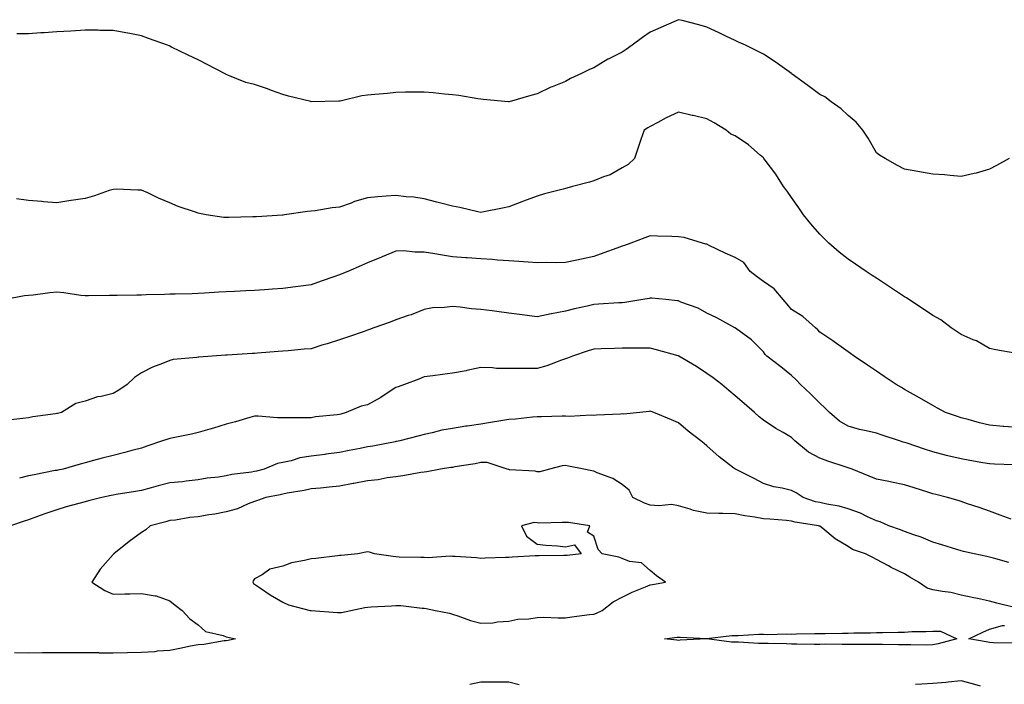
# Model space of a CAD drawing. Units: inches. Extents: x 971123 to 973763, y 7329578 to 7332218.
# Drawn here: x 971375 to 971723, y 7330746 to 7330981 of the extents above; entities that cross this region are included whole.
import ezdxf

# ---------------------------------------------------------------- set-up
doc = ezdxf.new("R2010")
doc.units = ezdxf.units.IN
doc.header["$MEASUREMENT"] = 0
doc.layers.add('Contour_97117329', color=7, linetype='Continuous', true_color=0x652900)

msp = doc.modelspace()

# ---------------------------------------------------------------- linework, layer by layer
at = {"layer": 'Contour_97117329'}
for points in [[(971725.01, 7330931.92, 3279), (971720.6, 7330929.38, 3279), (971718.05, 7330928.07, 3279), (971713.3, 7330926.67, 3279), (971712.7, 7330926.57, 3279), (971708.05, 7330925.46, 3279), (971704.17, 7330925.8, 3279), (971702.16, 7330926.04, 3279), (971698.05, 7330926.36, 3279), (971693.29, 7330927.16, 3279), (971692.71, 7330927.26, 3279), (971688.05, 7330928.04, 3279), (971685.54, 7330929.41, 3279), (971681.11, 7330931.92, 3279), (971679.19, 7330933.06, 3279), (971678.05, 7330933.84, 3279), (971675.13, 7330939.01, 3279), (971673.26, 7330941.92, 3279), (971670.87, 7330944.75, 3279), (971668.05, 7330947.13, 3279), (971665.62, 7330949.49, 3279), (971662.06, 7330951.92, 3279), (971659.76, 7330953.63, 3279), (971658.05, 7330954.49, 3279), (971653.84, 7330957.71, 3279), (971648.22, 7330961.75, 3279), (971648.05, 7330961.88, 3279), (971647.98, 7330961.92, 3279), (971642.19, 7330966.07, 3279), (971638.05, 7330968.77, 3279), (971635.99, 7330969.85, 3279), (971631.69, 7330971.92, 3279), (971629.22, 7330973.09, 3279), (971628.05, 7330973.64, 3279), (971624.77, 7330975.21, 3279), (971622.45, 7330976.32, 3279), (971618.05, 7330978.38, 3279), (971615.25, 7330979.12, 3279), (971609.31, 7330980.66, 3279), (971608.05, 7330980.99, 3279), (971606.38, 7330980.25, 3279), (971601.73, 7330978.24, 3279), (971598.05, 7330976.55, 3279), (971595.28, 7330974.7, 3279), (971591.63, 7330971.92, 3279), (971589.5, 7330970.47, 3279), (971588.05, 7330969.53, 3279), (971583.18, 7330967.05, 3279), (971583, 7330966.96, 3279), (971578.05, 7330964, 3279), (971576.59, 7330963.38, 3279), (971573.73, 7330961.92, 3279), (971569.8, 7330960.17, 3279), (971568.05, 7330959.16, 3279), (971563.35, 7330957.22, 3279), (971562.91, 7330957.06, 3279), (971558.05, 7330954.77, 3279), (971555.76, 7330954.21, 3279), (971548.13, 7330951.92, 3279), (971548.05, 7330951.9, 3279), (971548.03, 7330951.9, 3279), (971547.83, 7330951.92, 3279), (971538.91, 7330952.78, 3279), (971538.05, 7330952.81, 3279), (971537.03, 7330952.94, 3279), (971530.32, 7330954.19, 3279), (971528.05, 7330954.45, 3279), (971525.29, 7330954.68, 3279), (971521.26, 7330955.13, 3279), (971518.05, 7330955.38, 3279), (971514.66, 7330955.31, 3279), (971511.41, 7330955.28, 3279), (971508.05, 7330955.21, 3279), (971505.04, 7330954.92, 3279), (971500.65, 7330954.52, 3279), (971498.05, 7330954.28, 3279), (971495.98, 7330953.99, 3279), (971488.32, 7330952.19, 3279), (971488.05, 7330952.15, 3279), (971487.82, 7330952.16, 3279), (971478.1, 7330951.97, 3279), (971478.05, 7330951.97, 3279), (971477.98, 7330951.99, 3279), (971470.06, 7330953.94, 3279), (971468.05, 7330954.49, 3279), (971464.01, 7330955.97, 3279), (971462.63, 7330956.5, 3279), (971458.05, 7330958.06, 3279), (971454.93, 7330958.81, 3279), (971448.57, 7330961.4, 3279), (971448.05, 7330961.57, 3279), (971447.82, 7330961.69, 3279), (971447.37, 7330961.92, 3279), (971441.23, 7330965.11, 3279), (971438.05, 7330966.76, 3279), (971434.59, 7330968.47, 3279), (971428.66, 7330971.32, 3279), (971428.05, 7330971.61, 3279), (971427.83, 7330971.7, 3279), (971427.2, 7330971.92, 3279), (971420.51, 7330974.38, 3279), (971418.05, 7330975.28, 3279), (971413.92, 7330976.05, 3279), (971412.45, 7330976.32, 3279), (971408.05, 7330977.13, 3279), (971403.34, 7330977.21, 3279), (971402.75, 7330977.22, 3279), (971398.05, 7330977.29, 3279), (971393.09, 7330976.96, 3279), (971393.01, 7330976.96, 3279), (971388.05, 7330976.63, 3279), (971383.61, 7330976.36, 3279), (971382.41, 7330976.28, 3279), (971378.05, 7330976.01, 3279), (971373.93, 7330976.04, 3279)], [(971727.04, 7330862.93, 3280), (971720.31, 7330864.18, 3280), (971718.05, 7330864.61, 3280), (971713.42, 7330867.3, 3280), (971712.26, 7330867.71, 3280), (971708.05, 7330869.55, 3280), (971706.61, 7330870.48, 3280), (971704.51, 7330871.92, 3280), (971700.87, 7330874.74, 3280), (971698.05, 7330876.33, 3280), (971694.69, 7330878.57, 3280), (971689.51, 7330881.92, 3280), (971688.66, 7330882.52, 3280), (971688.05, 7330882.85, 3280), (971685.22, 7330884.76, 3280), (971682.63, 7330886.5, 3280), (971678.05, 7330889.52, 3280), (971676.61, 7330890.48, 3280), (971674.44, 7330891.92, 3280), (971670.63, 7330894.5, 3280), (971668.05, 7330896.29, 3280), (971664.85, 7330898.72, 3280), (971661.28, 7330901.92, 3280), (971659.62, 7330903.5, 3280), (971658.05, 7330905.09, 3280), (971654.86, 7330908.73, 3280), (971652.26, 7330911.92, 3280), (971650.58, 7330914.44, 3280), (971648.05, 7330918.02, 3280), (971646.43, 7330920.3, 3280), (971645.2, 7330921.92, 3280), (971642.45, 7330926.32, 3280), (971638.73, 7330931.24, 3280), (971638.24, 7330931.92, 3280), (971638.05, 7330932.1, 3280), (971636.9, 7330933.07, 3280), (971632.77, 7330936.64, 3280), (971628.05, 7330939.9, 3280), (971626.6, 7330940.48, 3280), (971624.86, 7330941.92, 3280), (971620.65, 7330944.51, 3280), (971618.05, 7330945.91, 3280), (971613.18, 7330947.05, 3280), (971612.85, 7330947.12, 3280), (971608.05, 7330948.21, 3280), (971603.71, 7330946.26, 3280), (971600.76, 7330944.63, 3280), (971598.05, 7330943.22, 3280), (971597.24, 7330942.73, 3280), (971595.84, 7330941.92, 3280), (971594.69, 7330938.56, 3280), (971593.85, 7330936.12, 3280), (971592.41, 7330931.92, 3280), (971590.21, 7330929.76, 3280), (971588.05, 7330928.51, 3280), (971583.88, 7330926.09, 3280), (971581.46, 7330925.33, 3280), (971578.05, 7330923.93, 3280), (971576.51, 7330923.46, 3280), (971570.55, 7330921.92, 3280), (971568.55, 7330921.42, 3280), (971568.05, 7330921.3, 3280), (971567.18, 7330921.05, 3280), (971560.63, 7330919.35, 3280), (971558.05, 7330918.59, 3280), (971553.24, 7330916.74, 3280), (971552.64, 7330916.51, 3280), (971548.05, 7330914.76, 3280), (971545.71, 7330914.26, 3280), (971539.13, 7330913, 3280), (971538.05, 7330912.78, 3280), (971536.99, 7330912.99, 3280), (971530.65, 7330914.51, 3280), (971528.05, 7330914.96, 3280), (971523.91, 7330916.06, 3280), (971522.58, 7330916.45, 3280), (971518.05, 7330917.56, 3280), (971514.34, 7330918.21, 3280), (971511.65, 7330918.31, 3280), (971508.05, 7330918.81, 3280), (971504.6, 7330918.48, 3280), (971501.66, 7330918.3, 3280), (971498.05, 7330917.92, 3280), (971493.37, 7330916.59, 3280), (971492.23, 7330916.1, 3280), (971488.05, 7330914.61, 3280), (971485.53, 7330914.44, 3280), (971479.51, 7330913.38, 3280), (971478.05, 7330913.25, 3280), (971476.82, 7330913.16, 3280), (971468.68, 7330911.92, 3280), (971468.13, 7330911.84, 3280), (971468.05, 7330911.83, 3280), (971467.95, 7330911.83, 3280), (971458.7, 7330911.27, 3280), (971458.05, 7330911.26, 3280), (971457.38, 7330911.24, 3280), (971448.98, 7330910.99, 3280), (971448.05, 7330910.97, 3280), (971447.16, 7330911.03, 3280), (971440.91, 7330911.92, 3280), (971438.5, 7330912.37, 3280), (971438.05, 7330912.47, 3280), (971437.15, 7330912.82, 3280), (971430.99, 7330914.86, 3280), (971428.05, 7330916.23, 3280), (971424.01, 7330917.87, 3280), (971420.31, 7330919.66, 3280), (971418.05, 7330920.69, 3280), (971416.79, 7330920.66, 3280), (971409.02, 7330920.95, 3280), (971408.05, 7330920.92, 3280), (971406.61, 7330920.49, 3280), (971401.37, 7330918.6, 3280), (971398.05, 7330917.76, 3280), (971393.12, 7330916.99, 3280), (971393, 7330916.97, 3280), (971388.05, 7330916.21, 3280), (971383.41, 7330916.55, 3280), (971382.78, 7330916.65, 3280), (971378.05, 7330916.97, 3280), (971373.75, 7330917.62, 3280)], [(971728.05, 7330836.62, 3281), (971723.19, 7330837.06, 3281), (971722.89, 7330837.07, 3281), (971718.05, 7330837.49, 3281), (971714.5, 7330838.37, 3281), (971710.51, 7330839.46, 3281), (971708.05, 7330840.09, 3281), (971706.72, 7330840.59, 3281), (971702.49, 7330841.92, 3281), (971699.65, 7330843.53, 3281), (971698.05, 7330844.43, 3281), (971693.27, 7330847.14, 3281), (971692.25, 7330847.72, 3281), (971688.05, 7330850.1, 3281), (971686.95, 7330850.82, 3281), (971685.02, 7330851.92, 3281), (971680.81, 7330854.68, 3281), (971678.05, 7330856.55, 3281), (971674.87, 7330858.74, 3281), (971670.22, 7330861.92, 3281), (971668.93, 7330862.8, 3281), (971668.05, 7330863.41, 3281), (971663.15, 7330867.01, 3281), (971662.6, 7330867.37, 3281), (971658.05, 7330870.42, 3281), (971657.35, 7330871.22, 3281), (971656.52, 7330871.92, 3281), (971652.06, 7330875.93, 3281), (971648.05, 7330878.48, 3281), (971646.47, 7330880.33, 3281), (971645.08, 7330881.92, 3281), (971641.91, 7330885.78, 3281), (971638.05, 7330888.28, 3281), (971635.96, 7330889.84, 3281), (971633.41, 7330891.92, 3281), (971631.14, 7330895.01, 3281), (971628.05, 7330896.8, 3281), (971624.51, 7330898.37, 3281), (971618.85, 7330901.12, 3281), (971618.05, 7330901.5, 3281), (971617.72, 7330901.59, 3281), (971616.51, 7330901.92, 3281), (971610.01, 7330903.88, 3281), (971608.05, 7330904.19, 3281), (971605.73, 7330904.24, 3281), (971600.56, 7330904.42, 3281), (971598.05, 7330904.48, 3281), (971596.18, 7330903.79, 3281), (971591.14, 7330901.92, 3281), (971588.88, 7330901.09, 3281), (971588.05, 7330900.78, 3281), (971586.27, 7330900.14, 3281), (971581.56, 7330898.42, 3281), (971578.05, 7330897.2, 3281), (971573.75, 7330896.22, 3281), (971572.06, 7330895.94, 3281), (971568.05, 7330895.11, 3281), (971565.04, 7330894.93, 3281), (971561.17, 7330895.05, 3281), (971558.05, 7330894.89, 3281), (971554.85, 7330895.12, 3281), (971551.59, 7330895.46, 3281), (971548.05, 7330895.68, 3281), (971544.04, 7330895.93, 3281), (971542.23, 7330896.1, 3281), (971538.05, 7330896.35, 3281), (971533.27, 7330896.7, 3281), (971532.84, 7330896.71, 3281), (971528.05, 7330897.09, 3281), (971523.86, 7330897.73, 3281), (971521.84, 7330898.13, 3281), (971518.05, 7330898.77, 3281), (971514.8, 7330898.67, 3281), (971510.81, 7330899.16, 3281), (971508.05, 7330899.04, 3281), (971503.21, 7330897.07, 3281), (971502.98, 7330896.98, 3281), (971498.05, 7330894.92, 3281), (971495.93, 7330894.04, 3281), (971491.08, 7330891.92, 3281), (971488.96, 7330891.01, 3281), (971488.05, 7330890.67, 3281), (971486.13, 7330890, 3281), (971481.56, 7330888.41, 3281), (971478.05, 7330887.19, 3281), (971473.43, 7330886.54, 3281), (971472.56, 7330886.44, 3281), (971468.05, 7330885.82, 3281), (971464.39, 7330885.58, 3281), (971461.53, 7330885.4, 3281), (971458.05, 7330885.18, 3281), (971454.92, 7330885.04, 3281), (971450.91, 7330884.78, 3281), (971448.05, 7330884.64, 3281), (971445.45, 7330884.52, 3281), (971440.31, 7330884.17, 3281), (971438.05, 7330884.06, 3281), (971435.96, 7330884.01, 3281), (971429.96, 7330883.83, 3281), (971428.05, 7330883.79, 3281), (971426.2, 7330883.76, 3281), (971419.7, 7330883.57, 3281), (971418.05, 7330883.55, 3281), (971416.44, 7330883.53, 3281), (971409.47, 7330883.33, 3281), (971408.05, 7330883.32, 3281), (971406.61, 7330883.35, 3281), (971399.34, 7330883.21, 3281), (971398.05, 7330883.25, 3281), (971396.59, 7330883.39, 3281), (971390.5, 7330884.37, 3281), (971388.05, 7330884.57, 3281), (971385.6, 7330884.37, 3281), (971379.68, 7330883.55, 3281), (971378.05, 7330883.4, 3281), (971376.69, 7330883.28, 3281), (971369.85, 7330881.92, 3281)], [(971726.53, 7330823.44, 3282), (971719.84, 7330823.71, 3282), (971718.05, 7330823.82, 3282), (971715.76, 7330824.21, 3282), (971711.16, 7330825.03, 3282), (971708.05, 7330825.54, 3282), (971703.32, 7330826.65, 3282), (971702.86, 7330826.73, 3282), (971698.05, 7330828.01, 3282), (971695.07, 7330828.95, 3282), (971688.92, 7330831.06, 3282), (971688.05, 7330831.33, 3282), (971687.58, 7330831.46, 3282), (971686.27, 7330831.92, 3282), (971680.12, 7330833.99, 3282), (971678.05, 7330834.68, 3282), (971674.43, 7330835.54, 3282), (971672.07, 7330835.95, 3282), (971668.05, 7330837.08, 3282), (971665.04, 7330838.91, 3282), (971661.44, 7330841.92, 3282), (971659.79, 7330843.66, 3282), (971658.05, 7330845.24, 3282), (971654.72, 7330848.59, 3282), (971651.22, 7330851.92, 3282), (971649.63, 7330853.5, 3282), (971648.05, 7330855.05, 3282), (971644.23, 7330858.1, 3282), (971639.28, 7330861.92, 3282), (971638.66, 7330862.52, 3282), (971638.05, 7330863.43, 3282), (971633.86, 7330867.73, 3282), (971628.18, 7330871.79, 3282), (971628.03, 7330871.9, 3282), (971627.97, 7330871.92, 3282), (971621.58, 7330875.45, 3282), (971618.05, 7330877.1, 3282), (971615.02, 7330878.89, 3282), (971608.91, 7330881.06, 3282), (971608.05, 7330881.44, 3282), (971607.67, 7330881.54, 3282), (971603.6, 7330881.92, 3282), (971598.58, 7330882.45, 3282), (971598.05, 7330882.49, 3282), (971597.61, 7330882.36, 3282), (971595.37, 7330881.92, 3282), (971589.07, 7330880.9, 3282), (971588.05, 7330880.82, 3282), (971586.87, 7330880.74, 3282), (971579.69, 7330880.27, 3282), (971578.05, 7330880.17, 3282), (971575.76, 7330879.62, 3282), (971571.28, 7330878.69, 3282), (971568.05, 7330877.87, 3282), (971563.07, 7330876.94, 3282), (971563.03, 7330876.93, 3282), (971558.05, 7330875.86, 3282), (971553.54, 7330876.44, 3282), (971552.68, 7330876.54, 3282), (971548.05, 7330877.13, 3282), (971543.8, 7330877.68, 3282), (971542.07, 7330877.9, 3282), (971538.05, 7330878.41, 3282), (971534.84, 7330878.7, 3282), (971530.73, 7330879.24, 3282), (971528.05, 7330879.51, 3282), (971525.25, 7330879.12, 3282), (971520.97, 7330879, 3282), (971518.05, 7330878.48, 3282), (971513.39, 7330876.58, 3282), (971512.41, 7330876.28, 3282), (971508.05, 7330874.73, 3282), (971506.02, 7330873.95, 3282), (971500.28, 7330871.92, 3282), (971498.67, 7330871.3, 3282), (971498.05, 7330871.1, 3282), (971496.81, 7330870.68, 3282), (971491.26, 7330868.71, 3282), (971488.05, 7330867.68, 3282), (971483.68, 7330866.28, 3282), (971481.88, 7330865.75, 3282), (971478.05, 7330864.56, 3282), (971475.63, 7330864.34, 3282), (971469.96, 7330863.83, 3282), (971468.05, 7330863.66, 3282), (971466.43, 7330863.54, 3282), (971459.09, 7330862.96, 3282), (971458.05, 7330862.88, 3282), (971457.15, 7330862.82, 3282), (971448.39, 7330862.26, 3282), (971448.05, 7330862.24, 3282), (971447.75, 7330862.22, 3282), (971443.01, 7330861.92, 3282), (971438.37, 7330861.6, 3282), (971438.05, 7330861.55, 3282), (971437.59, 7330861.46, 3282), (971429.23, 7330860.74, 3282), (971428.05, 7330860.42, 3282), (971425.44, 7330859.31, 3282), (971421.91, 7330858.06, 3282), (971418.05, 7330855.96, 3282), (971415.58, 7330854.39, 3282), (971412.99, 7330851.92, 3282), (971410.06, 7330849.91, 3282), (971408.05, 7330848.72, 3282), (971403.8, 7330847.68, 3282), (971402.46, 7330847.5, 3282), (971398.05, 7330846.01, 3282), (971394.78, 7330845.19, 3282), (971389.75, 7330841.92, 3282), (971388.32, 7330841.65, 3282), (971388.05, 7330841.58, 3282), (971387.63, 7330841.5, 3282), (971379.54, 7330840.43, 3282), (971378.05, 7330840.09, 3282), (971376.02, 7330839.89, 3282), (971370.71, 7330839.26, 3282)], [(971725.72, 7330804.25, 3283), (971721.8, 7330805.67, 3283), (971718.05, 7330807.08, 3283), (971714.47, 7330808.34, 3283), (971710.28, 7330809.69, 3283), (971708.05, 7330810.45, 3283), (971706.97, 7330810.84, 3283), (971703.2, 7330811.92, 3283), (971699.03, 7330812.9, 3283), (971698.05, 7330813.13, 3283), (971696.24, 7330813.73, 3283), (971691.42, 7330815.29, 3283), (971688.05, 7330816.43, 3283), (971683.45, 7330817.32, 3283), (971682.42, 7330817.55, 3283), (971678.05, 7330818.42, 3283), (971675.54, 7330819.41, 3283), (971669.49, 7330821.92, 3283), (971668.43, 7330822.3, 3283), (971668.05, 7330822.39, 3283), (971667.33, 7330822.65, 3283), (971660.9, 7330824.77, 3283), (971658.05, 7330825.86, 3283), (971654.08, 7330827.95, 3283), (971649.24, 7330831.92, 3283), (971648.66, 7330832.53, 3283), (971648.05, 7330833.14, 3283), (971645.1, 7330834.87, 3283), (971642.48, 7330836.35, 3283), (971638.05, 7330839.28, 3283), (971636.61, 7330840.49, 3283), (971634.94, 7330841.92, 3283), (971631.24, 7330845.11, 3283), (971628.05, 7330847.87, 3283), (971625.88, 7330849.75, 3283), (971623.36, 7330851.92, 3283), (971620.32, 7330854.19, 3283), (971618.05, 7330855.83, 3283), (971614.42, 7330858.28, 3283), (971608.18, 7330861.92, 3283), (971608.05, 7330861.98, 3283), (971607.96, 7330862.01, 3283), (971600.25, 7330864.12, 3283), (971598.05, 7330864.76, 3283), (971595.25, 7330864.72, 3283), (971590.88, 7330864.75, 3283), (971588.05, 7330864.72, 3283), (971585.36, 7330864.61, 3283), (971580.68, 7330864.55, 3283), (971578.05, 7330864.44, 3283), (971576.12, 7330863.85, 3283), (971570.47, 7330861.92, 3283), (971568.81, 7330861.16, 3283), (971568.05, 7330860.95, 3283), (971566.59, 7330860.47, 3283), (971561.44, 7330858.54, 3283), (971558.05, 7330857.54, 3283), (971553.62, 7330857.49, 3283), (971552.41, 7330857.56, 3283), (971548.05, 7330857.51, 3283), (971543.69, 7330857.56, 3283), (971542.19, 7330857.78, 3283), (971538.05, 7330857.84, 3283), (971533.17, 7330856.81, 3283), (971532.9, 7330856.77, 3283), (971528.05, 7330855.86, 3283), (971524.57, 7330855.4, 3283), (971521.08, 7330854.94, 3283), (971518.05, 7330854.55, 3283), (971516.17, 7330853.8, 3283), (971511.06, 7330851.92, 3283), (971508.86, 7330851.11, 3283), (971508.05, 7330850.84, 3283), (971504.99, 7330848.86, 3283), (971502.66, 7330847.31, 3283), (971498.05, 7330844.64, 3283), (971495.78, 7330844.19, 3283), (971490.46, 7330841.92, 3283), (971488.56, 7330841.41, 3283), (971488.05, 7330841.29, 3283), (971487.28, 7330841.15, 3283), (971479.57, 7330840.4, 3283), (971478.05, 7330840.08, 3283), (971476.17, 7330840.05, 3283), (971469.87, 7330840.1, 3283), (971468.05, 7330840.06, 3283), (971466.18, 7330840.05, 3283), (971459.29, 7330840.67, 3283), (971458.05, 7330840.67, 3283), (971456.33, 7330840.2, 3283), (971451.25, 7330838.72, 3283), (971448.05, 7330837.87, 3283), (971443.5, 7330836.47, 3283), (971442.24, 7330836.11, 3283), (971438.05, 7330834.86, 3283), (971435.71, 7330834.27, 3283), (971429.18, 7330833.05, 3283), (971428.05, 7330832.79, 3283), (971427.39, 7330832.58, 3283), (971425.44, 7330831.92, 3283), (971419.92, 7330830.04, 3283), (971418.05, 7330829.35, 3283), (971414.59, 7330828.47, 3283), (971412.12, 7330827.85, 3283), (971408.05, 7330826.78, 3283), (971404.14, 7330825.83, 3283), (971401.1, 7330824.97, 3283), (971398.05, 7330824.18, 3283), (971396.3, 7330823.67, 3283), (971390.3, 7330821.92, 3283), (971388.4, 7330821.57, 3283), (971388.05, 7330821.5, 3283), (971387.51, 7330821.39, 3283), (971380.02, 7330819.95, 3283), (971378.05, 7330819.52, 3283), (971374.92, 7330818.78, 3283)], [(971724.96, 7330788.83, 3284), (971719.52, 7330790.45, 3284), (971718.05, 7330790.83, 3284), (971717.12, 7330791, 3284), (971712.65, 7330791.92, 3284), (971708.88, 7330792.76, 3284), (971708.05, 7330792.96, 3284), (971706.55, 7330793.43, 3284), (971701.24, 7330795.11, 3284), (971698.05, 7330796.09, 3284), (971693.95, 7330797.82, 3284), (971691.29, 7330798.67, 3284), (971688.05, 7330799.86, 3284), (971686.56, 7330800.43, 3284), (971682.43, 7330801.92, 3284), (971679.37, 7330803.24, 3284), (971678.05, 7330803.59, 3284), (971674.96, 7330805.01, 3284), (971672.47, 7330806.34, 3284), (971668.05, 7330807.88, 3284), (971664.92, 7330808.79, 3284), (971660.48, 7330809.48, 3284), (971658.05, 7330810.06, 3284), (971656.54, 7330810.41, 3284), (971652.15, 7330811.92, 3284), (971649.69, 7330813.57, 3284), (971648.05, 7330814.38, 3284), (971644.77, 7330815.2, 3284), (971641.76, 7330815.63, 3284), (971638.05, 7330816.89, 3284), (971634.8, 7330818.67, 3284), (971628.18, 7330821.92, 3284), (971628.1, 7330821.97, 3284), (971628.05, 7330822.01, 3284), (971627.66, 7330822.31, 3284), (971622.41, 7330826.28, 3284), (971618.05, 7330830.2, 3284), (971617.1, 7330830.97, 3284), (971615.94, 7330831.92, 3284), (971611.45, 7330835.31, 3284), (971608.05, 7330838.37, 3284), (971605.54, 7330839.41, 3284), (971599.35, 7330841.92, 3284), (971598.4, 7330842.27, 3284), (971598.05, 7330842.43, 3284), (971597.62, 7330842.35, 3284), (971594.31, 7330841.92, 3284), (971588.59, 7330841.39, 3284), (971588.05, 7330841.49, 3284), (971587.55, 7330841.43, 3284), (971578.97, 7330841, 3284), (971578.05, 7330840.88, 3284), (971577.11, 7330840.98, 3284), (971569.38, 7330840.59, 3284), (971568.05, 7330840.7, 3284), (971566.83, 7330840.7, 3284), (971559.57, 7330840.4, 3284), (971558.05, 7330840.4, 3284), (971556.41, 7330840.28, 3284), (971550.31, 7330839.66, 3284), (971548.05, 7330839.52, 3284), (971545.15, 7330839.02, 3284), (971541.5, 7330838.47, 3284), (971538.05, 7330837.85, 3284), (971533.3, 7330837.17, 3284), (971532.84, 7330837.13, 3284), (971528.05, 7330836.33, 3284), (971524.28, 7330835.68, 3284), (971520.85, 7330834.72, 3284), (971518.05, 7330834.14, 3284), (971516.28, 7330833.69, 3284), (971509.38, 7330831.92, 3284), (971508.25, 7330831.72, 3284), (971508.05, 7330831.69, 3284), (971507.77, 7330831.63, 3284), (971499.86, 7330830.11, 3284), (971498.05, 7330829.77, 3284), (971495.39, 7330829.26, 3284), (971491.46, 7330828.51, 3284), (971488.05, 7330827.86, 3284), (971483.3, 7330827.17, 3284), (971482.88, 7330827.09, 3284), (971478.05, 7330826.48, 3284), (971474.1, 7330825.87, 3284), (971471.02, 7330824.89, 3284), (971468.05, 7330824.28, 3284), (971466.1, 7330823.87, 3284), (971461.48, 7330821.92, 3284), (971458.76, 7330821.2, 3284), (971458.05, 7330821.05, 3284), (971456.98, 7330820.85, 3284), (971449.97, 7330820, 3284), (971448.05, 7330819.59, 3284), (971445.24, 7330819.11, 3284), (971441.21, 7330818.75, 3284), (971438.05, 7330818.09, 3284), (971433.8, 7330817.67, 3284), (971432.5, 7330817.46, 3284), (971428.05, 7330817.08, 3284), (971423.97, 7330816.01, 3284), (971421.44, 7330815.31, 3284), (971418.05, 7330814.41, 3284), (971415.93, 7330814.04, 3284), (971409.07, 7330812.93, 3284), (971408.05, 7330812.76, 3284), (971407.35, 7330812.62, 3284), (971404.05, 7330811.92, 3284), (971399.23, 7330810.74, 3284), (971398.05, 7330810.41, 3284), (971395.91, 7330809.78, 3284), (971391.39, 7330808.59, 3284), (971388.05, 7330807.51, 3284), (971383.83, 7330806.14, 3284), (971381.29, 7330805.17, 3284), (971378.05, 7330804.01, 3284), (971376.51, 7330803.46, 3284), (971371.65, 7330801.92, 3284)], [(971726.96, 7330773.01, 3285), (971720.64, 7330774.51, 3285), (971718.05, 7330775.21, 3285), (971713.85, 7330776.12, 3285), (971712.54, 7330776.41, 3285), (971708.05, 7330777.37, 3285), (971704.35, 7330778.21, 3285), (971701.4, 7330778.57, 3285), (971698.05, 7330779.21, 3285), (971696, 7330779.86, 3285), (971692.96, 7330781.92, 3285), (971689.88, 7330783.75, 3285), (971688.05, 7330784.85, 3285), (971683.24, 7330787.11, 3285), (971682.33, 7330787.65, 3285), (971678.05, 7330790, 3285), (971676.75, 7330790.63, 3285), (971674.2, 7330791.92, 3285), (971669.64, 7330793.52, 3285), (971668.05, 7330794.52, 3285), (971663.41, 7330797.28, 3285), (971659.1, 7330800.87, 3285), (971658.05, 7330801.71, 3285), (971657.89, 7330801.76, 3285), (971657.56, 7330801.92, 3285), (971649.34, 7330803.21, 3285), (971648.05, 7330803.57, 3285), (971646.25, 7330803.72, 3285), (971640.32, 7330804.19, 3285), (971638.05, 7330804.37, 3285), (971635.02, 7330804.95, 3285), (971631.49, 7330805.36, 3285), (971628.05, 7330806.15, 3285), (971623.72, 7330806.25, 3285), (971622.31, 7330806.17, 3285), (971618.05, 7330806.29, 3285), (971613.39, 7330807.27, 3285), (971612.22, 7330807.75, 3285), (971608.05, 7330808.97, 3285), (971605.58, 7330809.45, 3285), (971601.08, 7330808.89, 3285), (971598.05, 7330809.23, 3285), (971596.03, 7330809.89, 3285), (971591.83, 7330811.92, 3285), (971590.59, 7330814.46, 3285), (971588.05, 7330816.47, 3285), (971584.76, 7330818.63, 3285), (971579.3, 7330820.67, 3285), (971578.05, 7330821.25, 3285), (971577.4, 7330821.27, 3285), (971574.53, 7330821.92, 3285), (971569.07, 7330822.94, 3285), (971568.05, 7330823.22, 3285), (971566.84, 7330823.13, 3285), (971562.43, 7330821.92, 3285), (971558.95, 7330821.02, 3285), (971558.05, 7330820.98, 3285), (971557.35, 7330821.21, 3285), (971548.24, 7330821.73, 3285), (971548.05, 7330821.77, 3285), (971547.91, 7330821.78, 3285), (971547.45, 7330821.92, 3285), (971540.37, 7330824.24, 3285), (971538.05, 7330824.25, 3285), (971536.12, 7330823.85, 3285), (971528.84, 7330822.72, 3285), (971528.05, 7330822.56, 3285), (971527.51, 7330822.46, 3285), (971523.78, 7330821.92, 3285), (971519, 7330820.98, 3285), (971518.05, 7330820.88, 3285), (971516.83, 7330820.7, 3285), (971510.44, 7330819.52, 3285), (971508.05, 7330819.21, 3285), (971504.96, 7330818.83, 3285), (971501.8, 7330818.17, 3285), (971498.05, 7330817.8, 3285), (971493.11, 7330816.86, 3285), (971492.96, 7330816.83, 3285), (971488.05, 7330815.89, 3285), (971484.41, 7330815.56, 3285), (971481.37, 7330815.24, 3285), (971478.05, 7330814.93, 3285), (971475.63, 7330814.34, 3285), (971469.53, 7330813.41, 3285), (971468.05, 7330813.09, 3285), (971467.1, 7330812.87, 3285), (971462, 7330811.92, 3285), (971459.13, 7330810.84, 3285), (971458.05, 7330810.45, 3285), (971455.74, 7330809.61, 3285), (971452.04, 7330807.92, 3285), (971448.05, 7330806.84, 3285), (971444.04, 7330805.94, 3285), (971441.86, 7330805.73, 3285), (971438.05, 7330805.04, 3285), (971435.19, 7330804.78, 3285), (971430.03, 7330803.9, 3285), (971428.05, 7330803.69, 3285), (971426.67, 7330803.3, 3285), (971421.11, 7330801.92, 3285), (971419.51, 7330800.46, 3285), (971418.05, 7330799.48, 3285), (971413.69, 7330796.27, 3285), (971408.22, 7330791.92, 3285), (971408.15, 7330791.82, 3285), (971408.05, 7330791.77, 3285), (971403.38, 7330786.58, 3285), (971400.5, 7330781.92, 3285), (971405.07, 7330778.94, 3285), (971408.05, 7330777.67, 3285), (971412.13, 7330777.83, 3285), (971413.88, 7330777.75, 3285), (971418.05, 7330777.9, 3285), (971422.9, 7330777.06, 3285), (971423.24, 7330777.11, 3285), (971428.05, 7330775.29, 3285), (971429.94, 7330773.81, 3285), (971432.4, 7330771.92, 3285), (971435.09, 7330768.96, 3285), (971438.05, 7330766.88, 3285), (971440.64, 7330764.5, 3285), (971446.96, 7330763.01, 3285), (971448.05, 7330762.54, 3285), (971448.55, 7330762.42, 3285), (971451.24, 7330761.92, 3285), (971448.64, 7330761.33, 3285), (971448.05, 7330761.22, 3285), (971447.29, 7330761.15, 3285), (971440.09, 7330759.88, 3285), (971438.05, 7330759.74, 3285), (971435.36, 7330759.23, 3285), (971431.57, 7330758.4, 3285), (971428.05, 7330757.78, 3285), (971423.59, 7330757.46, 3285), (971422.71, 7330757.26, 3285), (971418.05, 7330757.02, 3285), (971413.06, 7330756.91, 3285), (971413.04, 7330756.91, 3285), (971408.05, 7330756.8, 3285), (971403.12, 7330756.85, 3285), (971402.99, 7330756.86, 3285), (971398.05, 7330756.9, 3285), (971393.06, 7330756.93, 3285), (971393.04, 7330756.93, 3285), (971388.05, 7330756.96, 3285), (971383.07, 7330756.9, 3285), (971383.02, 7330756.9, 3285), (971378.05, 7330756.83, 3285), (971373.11, 7330756.86, 3285)], [(971726.45, 7330760.32, 3285), (971719.51, 7330760.45, 3285), (971718.05, 7330760.55, 3285), (971716.92, 7330760.79, 3285), (971710.72, 7330761.92, 3285), (971715.73, 7330764.24, 3285), (971718.05, 7330765.28, 3285), (971722.66, 7330766.53, 3285), (971723.4, 7330766.57, 3285)], [(971551.69, 7330745.56, 3286), (971548.05, 7330746.5, 3286), (971543.45, 7330746.51, 3286), (971542.66, 7330746.53, 3286), (971538.05, 7330746.55, 3286), (971534.26, 7330745.7, 3286)], [(971714.87, 7330745.1, 3286), (971712.07, 7330745.95, 3286), (971708.05, 7330747.01, 3286), (971703.45, 7330746.51, 3286), (971702.6, 7330746.47, 3286), (971698.05, 7330746.03, 3286), (971694.1, 7330745.87, 3286), (971691.89, 7330745.76, 3286)]]:
    msp.add_polyline3d(points, dxfattribs=at)
for points in [[(971578.05, 7330770.63, 3286), (971579.06, 7330770.91, 3286), (971581.08, 7330771.92, 3286), (971584.96, 7330775.01, 3286), (971588.05, 7330776.67, 3286), (971591.6, 7330778.37, 3286), (971596.35, 7330780.22, 3286), (971598.05, 7330780.94, 3286), (971598.89, 7330781.08, 3286), (971603.42, 7330781.92, 3286), (971600.28, 7330784.14, 3286), (971598.05, 7330786.02, 3286), (971594.91, 7330788.77, 3286), (971590.68, 7330789.29, 3286), (971588.05, 7330790.27, 3286), (971586.9, 7330790.77, 3286), (971581, 7330791.92, 3286), (971579.59, 7330793.46, 3286), (971578.05, 7330798.21, 3286), (971575.78, 7330799.65, 3286), (971576.67, 7330801.92, 3286), (971569.14, 7330803.02, 3286), (971568.05, 7330803.04, 3286), (971566.9, 7330803.07, 3286), (971558.97, 7330802.84, 3286), (971558.05, 7330802.87, 3286), (971556.98, 7330802.99, 3286), (971552.54, 7330801.92, 3286), (971554.28, 7330798.15, 3286), (971558.05, 7330795.39, 3286), (971561.11, 7330794.98, 3286), (971565.17, 7330794.8, 3286), (971568.05, 7330794.47, 3286), (971571.25, 7330795.12, 3286), (971573.64, 7330791.92, 3286), (971568.59, 7330791.38, 3286), (971568.05, 7330791.35, 3286), (971567.47, 7330791.34, 3286), (971558.71, 7330791.26, 3286), (971558.05, 7330791.25, 3286), (971557.34, 7330791.2, 3286), (971549.2, 7330790.76, 3286), (971548.05, 7330790.69, 3286), (971546.79, 7330790.66, 3286), (971539.59, 7330790.38, 3286), (971538.05, 7330790.34, 3286), (971536.62, 7330790.49, 3286), (971529.02, 7330790.96, 3286), (971528.05, 7330791.05, 3286), (971527.22, 7330791.09, 3286), (971519.41, 7330790.56, 3286), (971518.05, 7330790.61, 3286), (971516.83, 7330790.69, 3286), (971509.16, 7330790.8, 3286), (971508.05, 7330790.88, 3286), (971507.11, 7330790.98, 3286), (971500.47, 7330791.92, 3286), (971498.7, 7330792.58, 3286), (971498.05, 7330792.68, 3286), (971497.37, 7330792.6, 3286), (971494.62, 7330791.92, 3286), (971488.63, 7330791.34, 3286), (971488.05, 7330791.32, 3286), (971487.42, 7330791.29, 3286), (971479.66, 7330790.3, 3286), (971478.05, 7330790.22, 3286), (971475.7, 7330789.57, 3286), (971471.15, 7330788.82, 3286), (971468.05, 7330787.63, 3286), (971463.41, 7330786.56, 3286), (971460.69, 7330784.56, 3286), (971458.05, 7330783.11, 3286), (971457.54, 7330782.42, 3286), (971457.39, 7330781.92, 3286), (971457.63, 7330781.5, 3286), (971458.05, 7330781.2, 3286), (971460.18, 7330779.79, 3286), (971463.58, 7330777.45, 3286), (971468.05, 7330774.9, 3286), (971470.03, 7330773.9, 3286), (971477.71, 7330771.92, 3286), (971477.99, 7330771.86, 3286), (971478.05, 7330771.85, 3286), (971478.12, 7330771.85, 3286), (971487.35, 7330771.22, 3286), (971488.05, 7330771.15, 3286), (971488.8, 7330771.17, 3286), (971492.06, 7330771.92, 3286), (971497.01, 7330772.96, 3286), (971498.05, 7330773.08, 3286), (971499.29, 7330773.16, 3286), (971506.44, 7330773.53, 3286), (971508.05, 7330773.63, 3286), (971509.76, 7330773.62, 3286), (971517.29, 7330772.68, 3286), (971518.05, 7330772.68, 3286), (971518.79, 7330772.66, 3286), (971522.02, 7330771.92, 3286), (971527.04, 7330770.92, 3286), (971528.05, 7330770.6, 3286), (971529.97, 7330770, 3286), (971534.46, 7330768.33, 3286), (971538.05, 7330767.36, 3286), (971542.39, 7330767.59, 3286), (971543.97, 7330767.84, 3286), (971548.05, 7330768.09, 3286), (971551.17, 7330768.8, 3286), (971555.09, 7330768.96, 3286), (971558.05, 7330769.45, 3286), (971560.44, 7330769.53, 3286), (971565.4, 7330769.28, 3286), (971568.05, 7330769.35, 3286), (971570.34, 7330769.63, 3286), (971576.57, 7330770.44, 3286)], [(971698.05, 7330759.71, 3285), (971695.81, 7330759.68, 3285), (971690.23, 7330759.74, 3285), (971688.05, 7330759.72, 3285), (971685.87, 7330759.75, 3285), (971680.16, 7330759.81, 3285), (971678.05, 7330759.83, 3285), (971675.96, 7330759.83, 3285), (971670.08, 7330759.89, 3285), (971668.05, 7330759.89, 3285), (971665.99, 7330759.86, 3285), (971660.04, 7330759.93, 3285), (971658.05, 7330759.9, 3285), (971656.03, 7330759.89, 3285), (971649.93, 7330760.04, 3285), (971648.05, 7330760.03, 3285), (971646.2, 7330760.07, 3285), (971639.74, 7330760.23, 3285), (971638.05, 7330760.26, 3285), (971636.37, 7330760.24, 3285), (971629.25, 7330760.72, 3285), (971628.05, 7330760.69, 3285), (971626.81, 7330760.68, 3285), (971618.09, 7330761.89, 3285), (971618.05, 7330761.88, 3285), (971618.01, 7330761.88, 3285), (971608.63, 7330761.34, 3285), (971608.05, 7330761.31, 3285), (971607.49, 7330761.36, 3285), (971603.08, 7330761.92, 3285), (971607.55, 7330762.41, 3285), (971608.05, 7330762.49, 3285), (971608.58, 7330762.45, 3285), (971618.01, 7330761.95, 3285), (971618.08, 7330761.95, 3285), (971626.92, 7330763.05, 3285), (971628.05, 7330763.04, 3285), (971629.16, 7330763.03, 3285), (971636.48, 7330763.49, 3285), (971638.05, 7330763.48, 3285), (971639.58, 7330763.46, 3285), (971646.37, 7330763.6, 3285), (971648.05, 7330763.58, 3285), (971649.73, 7330763.6, 3285), (971656.23, 7330763.74, 3285), (971658.05, 7330763.77, 3285), (971659.92, 7330763.8, 3285), (971666.11, 7330763.86, 3285), (971668.05, 7330763.9, 3285), (971670.09, 7330763.96, 3285), (971675.95, 7330764.02, 3285), (971678.05, 7330764.08, 3285), (971680.28, 7330764.14, 3285), (971685.76, 7330764.21, 3285), (971688.05, 7330764.27, 3285), (971690.54, 7330764.41, 3285), (971695.5, 7330764.47, 3285), (971698.05, 7330764.63, 3285), (971700.69, 7330764.56, 3285), (971706.47, 7330761.92, 3285), (971699.9, 7330760.07, 3285)]]:
    msp.add_polyline3d(points, close=True, dxfattribs=at)

doc.saveas('drawing.dxf')
